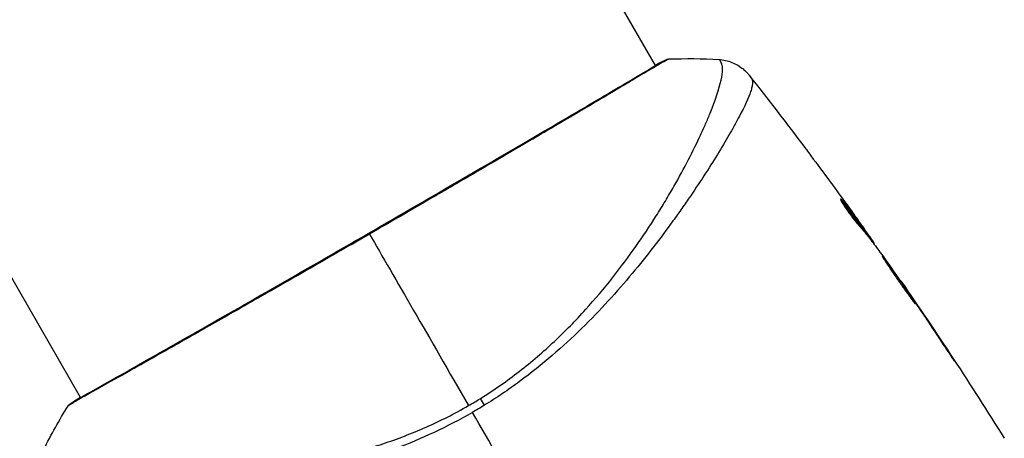
# Model space of a CAD drawing. Units: millimetres. Extents: x -5029 to 5323, y -4720 to 5632.
# Drawn here: x 1134 to 1206, y -2074 to -2043 of the extents above; entities that cross this region are included whole.
import ezdxf

# ---------------------------------------------------------------- set-up
doc = ezdxf.new("R2010")
doc.units = ezdxf.units.MM
doc.layers.add('2d', color=230, linetype='Continuous')

msp = doc.modelspace()

# ---------------------------------------------------------------- linework, layer by layer
at = {"layer": '2d'}
for p, q in [((1180.496, -2046.443), (1107.42, -1919.871)), ((1138.667, -2070.592), (1065.591, -1944.021)), ((1180.524, -2046.49), (1180.524, -2046.49)), ((1184.598, -2053.547), (1184.598, -2053.547)), ((1194.002, -2056.284), (1194.065, -2056.248)), ((1195.504, -2058.08), (1195.508, -2058.078)), ((1195.646, -2058.473), (1195.733, -2058.422)), ((1195.741, -2058.592), (1195.825, -2058.543)), ((1196.28, -2059.293), (1196.341, -2059.258)), ((1196.381, -2059.425), (1196.428, -2059.397)), ((1198.3, -2062.097), (1198.326, -2062.082)), ((1198.936, -2063.011), (1198.955, -2063)), ((1199.514, -2063.862), (1199.532, -2063.851)), ((1201.768, -2067.244), (1201.787, -2067.233)), ((1138.695, -2070.64), (1138.695, -2070.64))]:
    msp.add_line(p, q, dxfattribs=at)
at = {"layer": '2d', "extrusion": (0, 0, -1)}
for centre, major_axis, ratio, start_param, end_param in [((1181.362, -2046.519), (-0.209, 0.454), 0.994416, -0.289265, -0.000039), ((1168.367, -2071.924), (-1.585, 2.547), 0.044447, 1.085973, 1.291788)]:
    msp.add_ellipse(centre, major_axis=major_axis, ratio=ratio, start_param=start_param, end_param=end_param, dxfattribs=at)
at = {"layer": '2d'}
msp.add_ellipse((1138.308, -2071.393), major_axis=(-0.267, 0.423), ratio=0.994441, start_param=0.000125, end_param=0.446046, dxfattribs=at)
for points, knots in [([(1138.04, -2070.97), (1138.064, -2070.955), (1138.091, -2070.938), (1138.217, -2070.859), (1138.349, -2070.778), (1138.995, -2070.4), (1139.777, -2069.962), (1142.016, -2068.702), (1143.588, -2067.814), (1147.176, -2065.775), (1149.228, -2064.604), (1153.573, -2062.118), (1155.922, -2060.771), (1160.606, -2058.072), (1163.002, -2056.684), (1167.522, -2054.056), (1169.707, -2052.782), (1173.594, -2050.51), (1175.345, -2049.482), (1178.186, -2047.806), (1179.312, -2047.136), (1180.439, -2046.475), (1180.728, -2046.307), (1180.988, -2046.167), (1181.035, -2046.142), (1181.091, -2046.113), (1181.105, -2046.105), (1181.157, -2046.078), (1181.186, -2046.062), (1181.216, -2046.046), (1181.224, -2046.041), (1181.224, -2046.041)], [0, 0, 0, 0, 0.079186, 0.079186, 0.316987, 0.316987, 1.03639, 1.03639, 1.866693, 1.866693, 2.678234, 2.678234, 3.490515, 3.490515, 4.303406, 4.303406, 5.115089, 5.115089, 5.927843, 5.927843, 6.739687, 6.739687, 7.136474, 7.136474, 7.240132, 7.240132, 7.279464, 7.279464, 7.397503, 7.397503, 7.469809, 7.469809, 7.469809, 7.469809]), ([(1181.472, -2045.964), (1181.472, -2045.964), (1181.472, -2045.964), (1181.474, -2045.966), (1181.433, -2045.989), (1181.265, -2046.076), (1181.139, -2046.14), (1180.818, -2046.319), (1180.621, -2046.433), (1180.267, -2046.641), (1180.139, -2046.717), (1179.866, -2046.878), (1179.721, -2046.964), (1179.26, -2047.239), (1178.919, -2047.442), (1178.167, -2047.89), (1177.757, -2048.134), (1176.866, -2048.663), (1176.383, -2048.949), (1174.86, -2049.85), (1173.738, -2050.511), (1172.202, -2051.412), (1171.888, -2051.596), (1171.246, -2051.973), (1170.919, -2052.165), (1169.927, -2052.745), (1169.25, -2053.141), (1167.866, -2053.95), (1167.159, -2054.362), (1166.075, -2054.994), (1165.71, -2055.207), (1164.972, -2055.637), (1164.598, -2055.855), (1162.72, -2056.946), (1161.209, -2057.822), (1159.687, -2058.7)], [0.07923749, 0.07923749, 0.07923749, 0.07923749, 0.07938588, 0.07938588, 0.08203774, 0.08203774, 0.08468959, 0.08468959, 0.08734145, 0.08734145, 0.08866737, 0.08866737, 0.0899933, 0.0899933, 0.09264516, 0.09264516, 0.09529701, 0.09529701, 0.09794886, 0.09794886, 0.10325257, 0.10325257, 0.1045785, 0.1045785, 0.10590443, 0.10590443, 0.10855628, 0.10855628, 0.11120814, 0.11120814, 0.11253406, 0.11253406, 0.11385999, 0.11385999, 0.1191637, 0.1191637, 0.1191637, 0.1191637]), ([(1167.729, -2070.674), (1168.225, -2070.366), (1168.711, -2070.045), (1169.664, -2069.379), (1170.132, -2069.035), (1171.488, -2067.985), (1172.336, -2067.256), (1173.536, -2066.129), (1173.924, -2065.747), (1174.68, -2064.976), (1175.048, -2064.585), (1176.106, -2063.42), (1176.756, -2062.646), (1178.578, -2060.343), (1179.624, -2058.834), (1180.773, -2057.012), (1180.996, -2056.65), (1181.422, -2055.939), (1181.627, -2055.591), (1182.213, -2054.566), (1182.569, -2053.91), (1183.217, -2052.656), (1183.509, -2052.059), (1183.902, -2051.212), (1184.025, -2050.938), (1184.255, -2050.407), (1184.363, -2050.151), (1184.858, -2048.928), (1185.124, -2048.125), (1185.332, -2047.202), (1185.37, -2046.941), (1185.375, -2046.625), (1185.367, -2046.532), (1185.34, -2046.374), (1185.321, -2046.31), (1185.258, -2046.206), (1185.236, -2046.166), (1185.197, -2046.102), (1185.177, -2046.075), (1185.134, -2046.018), (1185.116, -2046), (1185.108, -2045.999)], [0.00108513, 0.00108513, 0.00108513, 0.00108513, 0.00283845, 0.00283845, 0.00459176, 0.00459176, 0.0080984, 0.0080984, 0.00985172, 0.00985172, 0.01160504, 0.01160504, 0.01511167, 0.01511167, 0.02212494, 0.02212494, 0.02387826, 0.02387826, 0.02563158, 0.02563158, 0.02913822, 0.02913822, 0.03264485, 0.03264485, 0.03439817, 0.03439817, 0.03615149, 0.03615149, 0.04316476, 0.04316476, 0.0466714, 0.0466714, 0.04842471, 0.04842471, 0.05017803, 0.05017803, 0.05193135, 0.05193135, 0.05368467, 0.05368467, 0.05673284, 0.05673284, 0.05673284, 0.05673284]), ([(1181.153, -2046.065), (1181.195, -2046.045), (1181.228, -2046.03), (1181.27, -2046.012), (1181.282, -2046.007), (1181.307, -2045.998), (1181.316, -2045.994), (1181.342, -2045.986), (1181.352, -2045.982), (1181.38, -2045.976), (1181.393, -2045.973), (1181.425, -2045.968), (1181.447, -2045.965), (1181.472, -2045.964)], [0, 0, 0, 0, 0.1255639, 0.1255639, 0.1881372, 0.1881372, 0.2195206, 0.2195206, 0.2356823, 0.2356823, 0.2443442, 0.2443442, 0.2537028, 0.2537028, 0.2537028, 0.2537028]), ([(1185.108, -2045.999), (1185.431, -2046.017), (1185.755, -2046.089), (1186.204, -2046.269), (1186.348, -2046.341), (1186.619, -2046.503), (1186.747, -2046.594), (1186.953, -2046.767), (1187.038, -2046.847), (1187.137, -2046.951), (1187.164, -2046.98), (1187.216, -2047.038), (1187.238, -2047.065), (1187.275, -2047.11), (1187.289, -2047.128), (1187.3, -2047.142)], [0, 0, 0, 0, 0.0971851, 0.0971851, 0.1452694, 0.1452694, 0.1923029, 0.1923029, 0.228238, 0.228238, 0.2439373, 0.2439373, 0.2635728, 0.2635728, 0.2847725, 0.2847725, 0.2847725, 0.2847725]), ([(1187.301, -2047.142), (1187.301, -2047.143), (1187.301, -2047.143), (1187.301, -2047.143), (1187.301, -2047.143), (1187.301, -2047.143)], [0.005429455217, 0.005429455217, 0.005429455217, 0.005429455217, 0.0054332298, 0.0054332298, 0.005435116917, 0.005435116917, 0.005435116917, 0.005435116917]), ([(1187.301, -2047.143), (1187.308, -2047.151), (1187.326, -2047.177), (1187.372, -2047.242), (1187.39, -2047.267), (1187.422, -2047.312), (1187.433, -2047.328), (1187.46, -2047.364), (1187.474, -2047.384), (1187.49, -2047.406)], [0.005435117, 0.005435117, 0.005435117, 0.005435117, 0.008149875, 0.008149875, 0.009508197, 0.009508197, 0.010187358, 0.010187358, 0.01086652, 0.01086652, 0.01086652, 0.01086652]), ([(1187.49, -2047.406), (1187.518, -2047.443), (1187.535, -2047.49), (1187.556, -2047.606), (1187.558, -2047.674), (1187.544, -2047.829), (1187.529, -2047.917), (1187.482, -2048.111), (1187.451, -2048.217), (1187.256, -2048.792), (1186.98, -2049.395), (1186.398, -2050.503), (1186.176, -2050.907), (1185.677, -2051.78), (1185.403, -2052.243), (1184.508, -2053.707), (1183.819, -2054.782), (1182.828, -2056.233), (1182.623, -2056.528), (1182.201, -2057.13), (1181.983, -2057.437), (1181.313, -2058.365), (1180.845, -2058.995), (1179.857, -2060.273), (1179.338, -2060.92), (1178.244, -2062.23), (1177.669, -2062.892), (1176.45, -2064.224), (1175.805, -2064.894), (1174.432, -2066.238), (1173.718, -2066.899), (1172.219, -2068.187), (1171.433, -2068.813), (1170.196, -2069.722), (1169.773, -2070.021), (1168.917, -2070.6), (1168.482, -2070.882), (1168.04, -2071.154)], [-0.00000006, -0.00000006, -0.00000006, -0.00000006, 0.00155509, 0.00155509, 0.00311024, 0.00311024, 0.00466539, 0.00466539, 0.00622054, 0.00622054, 0.01244115, 0.01244115, 0.01555145, 0.01555145, 0.01866175, 0.01866175, 0.02488235, 0.02488235, 0.0264375, 0.0264375, 0.02799265, 0.02799265, 0.03110295, 0.03110295, 0.03421326, 0.03421326, 0.03732356, 0.03732356, 0.04043386, 0.04043386, 0.04354416, 0.04354416, 0.04665446, 0.04665446, 0.04820961, 0.04820961, 0.04976476, 0.04976476, 0.04976476, 0.04976476]), ([(1191.351, -2052.406), (1191.387, -2052.455), (1191.426, -2052.506), (1191.568, -2052.695), (1191.68, -2052.845), (1191.797, -2053.002)], [0.0043831083, 0.0043831083, 0.0043831083, 0.0043831083, 0.0046081794, 0.0046081794, 0.0051931773, 0.0051931773, 0.0051931773, 0.0051931773]), ([(1193.947, -2056.137), (1193.939, -2056.142), (1193.946, -2056.168), (1193.986, -2056.257), (1194.021, -2056.323), (1194.115, -2056.483), (1194.175, -2056.58), (1194.314, -2056.793), (1194.394, -2056.91), (1194.563, -2057.149), (1194.653, -2057.274), (1194.834, -2057.514), (1194.925, -2057.632), (1195.097, -2057.848), (1195.179, -2057.947), (1195.323, -2058.117), (1195.386, -2058.188), (1195.435, -2058.242)], [0.000653992, 0.000653992, 0.000653992, 0.000653992, 0.001105677, 0.001105677, 0.001557361, 0.001557361, 0.002009045, 0.002009045, 0.002460729, 0.002460729, 0.002912414, 0.002912414, 0.003364098, 0.003364098, 0.003815782, 0.003815782, 0.004267466, 0.004267466, 0.004267466, 0.004267466]), ([(1194.065, -2056.248), (1194.032, -2056.208), (1194.005, -2056.179), (1193.966, -2056.142), (1193.952, -2056.134), (1193.947, -2056.137)], [0, 0, 0, 0, 0.0003269962, 0.0003269962, 0.0006539924, 0.0006539924, 0.0006539924, 0.0006539924]), ([(1195.733, -2058.422), (1195.461, -2058.056), (1195.187, -2057.691), (1194.769, -2057.148), (1194.629, -2056.968), (1194.349, -2056.606), (1194.213, -2056.423), (1194.065, -2056.248)], [0, 0, 0, 0, 0.002943213, 0.002943213, 0.004414819, 0.004414819, 0.005886426, 0.005886426, 0.005886426, 0.005886426]), ([(1194.078, -2056.42), (1194.189, -2056.558), (1194.294, -2056.698), (1194.541, -2057.018), (1194.682, -2057.198), (1195.1, -2057.742), (1195.374, -2058.106), (1195.646, -2058.473)], [0.000338811, 0.000338811, 0.000338811, 0.000338811, 0.001471609, 0.001471609, 0.002943218, 0.002943218, 0.005886436, 0.005886436, 0.005886436, 0.005886436]), ([(1194.6, -2056.817), (1194.798, -2057.091), (1194.985, -2057.352), (1195.337, -2057.844), (1195.492, -2058.063), (1195.626, -2058.253)], [0, 0, 0, 0, 0.00101414, 0.00101414, 0.002028279, 0.002028279, 0.002028279, 0.002028279]), ([(1195.435, -2058.242), (1195.565, -2058.381), (1195.688, -2058.524), (1195.921, -2058.817), (1196.032, -2058.968), (1196.373, -2059.414), (1196.6, -2059.711), (1196.824, -2060.011)], [0, 0, 0, 0, 0.001186164, 0.001186164, 0.002372329, 0.002372329, 0.004744657, 0.004744657, 0.004744657, 0.004744657]), ([(1196.341, -2059.258), (1196.319, -2059.226), (1196.283, -2059.173), (1196.181, -2059.027), (1196.118, -2058.937), (1195.894, -2058.62), (1195.705, -2058.354), (1195.508, -2058.078)], [0, 0, 0, 0, 0.000502189, 0.000502189, 0.001004378, 0.001004378, 0.002008757, 0.002008757, 0.002008757, 0.002008757]), ([(1195.626, -2058.253), (1195.679, -2058.329), (1195.723, -2058.391), (1195.789, -2058.486), (1195.81, -2058.518), (1195.839, -2058.563), (1195.808, -2058.525), (1195.733, -2058.422)], [0, 0, 0, 0, 0.00040527, 0.00040527, 0.000810539, 0.000810539, 0.001621079, 0.001621079, 0.001621079, 0.001621079]), ([(1159.687, -2058.7), (1159.022, -2059.085), (1158.355, -2059.469), (1157.351, -2060.047), (1157.015, -2060.24), (1156.349, -2060.623), (1156.018, -2060.813), (1154.374, -2061.756), (1153.092, -2062.489), (1151.221, -2063.558), (1150.604, -2063.91), (1149.393, -2064.6), (1148.806, -2064.935), (1147.097, -2065.907), (1146.028, -2066.514), (1144.532, -2067.36), (1144.049, -2067.633), (1143.135, -2068.149), (1142.703, -2068.391), (1141.484, -2069.077), (1140.769, -2069.476), (1140.004, -2069.904), (1139.857, -2069.986), (1139.578, -2070.142), (1139.446, -2070.216), (1139.074, -2070.425), (1138.855, -2070.549), (1138.476, -2070.765), (1138.316, -2070.858), (1138.056, -2071.016), (1137.955, -2071.081), (1137.885, -2071.126)], [0.1191637, 0.1191637, 0.1191637, 0.1191637, 0.12148322, 0.12148322, 0.12264298, 0.12264298, 0.12380274, 0.12380274, 0.12844178, 0.12844178, 0.1307613, 0.1307613, 0.13308082, 0.13308082, 0.13771986, 0.13771986, 0.14003938, 0.14003938, 0.1423589, 0.1423589, 0.14699794, 0.14699794, 0.1481577, 0.1481577, 0.14931746, 0.14931746, 0.15163698, 0.15163698, 0.1539565, 0.1539565, 0.15627602, 0.15627602, 0.15627602, 0.15627602]), ([(1196.98, -2060.303), (1196.978, -2060.305), (1196.983, -2060.317), (1197.01, -2060.364), (1197.031, -2060.398), (1197.088, -2060.488), (1197.124, -2060.542), (1197.207, -2060.67), (1197.256, -2060.745), (1197.416, -2060.989), (1197.545, -2061.185), (1197.829, -2061.606), (1197.986, -2061.834), (1198.223, -2062.171), (1198.303, -2062.285), (1198.459, -2062.506), (1198.535, -2062.612), (1198.683, -2062.82), (1198.755, -2062.92), (1198.888, -2063.106), (1198.95, -2063.193), (1199.065, -2063.353), (1199.116, -2063.424), (1199.206, -2063.548), (1199.245, -2063.601), (1199.31, -2063.686), (1199.334, -2063.718), (1199.37, -2063.76), (1199.38, -2063.77), (1199.382, -2063.768)], [0, 0, 0, 0, 0.000411281, 0.000411281, 0.000822563, 0.000822563, 0.001233844, 0.001233844, 0.001645125, 0.001645125, 0.002467688, 0.002467688, 0.003290251, 0.003290251, 0.003701532, 0.003701532, 0.004112814, 0.004112814, 0.004524095, 0.004524095, 0.004935376, 0.004935376, 0.005346658, 0.005346658, 0.005757939, 0.005757939, 0.00616922, 0.00616922, 0.006580502, 0.006580502, 0.006580502, 0.006580502]), ([(1199.382, -2063.768), (1199.385, -2063.767), (1199.379, -2063.755), (1199.353, -2063.707), (1199.332, -2063.673), (1199.249, -2063.539), (1199.164, -2063.407), (1199.003, -2063.164), (1198.942, -2063.074), (1198.815, -2062.884), (1198.747, -2062.783), (1198.604, -2062.573), (1198.528, -2062.462), (1198.376, -2062.24), (1198.298, -2062.128), (1198.14, -2061.899), (1198.062, -2061.787), (1197.908, -2061.566), (1197.831, -2061.457), (1197.684, -2061.248), (1197.614, -2061.15), (1197.481, -2060.963), (1197.417, -2060.875), (1197.303, -2060.717), (1197.251, -2060.647), (1197.159, -2060.523), (1197.119, -2060.47), (1197.022, -2060.344), (1196.985, -2060.301), (1196.98, -2060.303)], [0.006580502, 0.006580502, 0.006580502, 0.006580502, 0.006991683, 0.006991683, 0.007402865, 0.007402865, 0.008225229, 0.008225229, 0.008636411, 0.008636411, 0.009047592, 0.009047592, 0.009458774, 0.009458774, 0.009869956, 0.009869956, 0.010281138, 0.010281138, 0.010692319, 0.010692319, 0.011103501, 0.011103501, 0.011514683, 0.011514683, 0.011925865, 0.011925865, 0.012337047, 0.012337047, 0.01315941, 0.01315941, 0.01315941, 0.01315941]), ([(1198.955, -2063), (1198.857, -2062.858), (1198.77, -2062.73), (1198.615, -2062.503), (1198.548, -2062.404), (1198.439, -2062.246), (1198.397, -2062.184), (1198.341, -2062.102), (1198.326, -2062.081), (1198.326, -2062.082)], [0, 0, 0, 0, 0.000629883, 0.000629883, 0.001259766, 0.001259766, 0.001889648, 0.001889648, 0.002519531, 0.002519531, 0.002519531, 0.002519531]), ([(1201.19, -2066.374), (1201.283, -2066.514), (1201.381, -2066.663), (1201.53, -2066.887), (1201.579, -2066.961), (1201.676, -2067.107), (1201.725, -2067.179), (1201.862, -2067.385), (1201.947, -2067.511), (1202.087, -2067.72), (1202.145, -2067.804), (1202.203, -2067.888), (1202.218, -2067.909), (1202.238, -2067.938), (1202.244, -2067.944), (1202.245, -2067.944), (1202.241, -2067.936), (1202.223, -2067.906), (1202.209, -2067.884), (1202.117, -2067.738), (1201.971, -2067.512), (1201.787, -2067.233)], [0, 0, 0, 0, 0.000535151, 0.000535151, 0.000802726, 0.000802726, 0.001070302, 0.001070302, 0.001605452, 0.001605452, 0.002140603, 0.002140603, 0.002408178, 0.002408178, 0.002675754, 0.002675754, 0.002943329, 0.002943329, 0.003210905, 0.003210905, 0.004281206, 0.004281206, 0.004281206, 0.004281206]), ([(1137.765, -2071.198), (1137.777, -2071.178), (1137.79, -2071.162), (1137.81, -2071.136), (1137.819, -2071.126), (1137.836, -2071.108), (1137.844, -2071.101), (1137.862, -2071.084), (1137.87, -2071.078), (1137.895, -2071.056), (1137.906, -2071.048), (1137.964, -2071.006), (1138.024, -2070.963), (1138.244, -2070.813), (1138.424, -2070.699), (1138.65, -2070.563)], [0, 0, 0, 0, 0.0088443, 0.0088443, 0.0176685, 0.0176685, 0.029837, 0.029837, 0.0544416, 0.0544416, 0.1281323, 0.1281323, 0.3492845, 0.3492845, 0.6475725, 0.6475725, 0.6475725, 0.6475725]), ([(1135.978, -2074.365), (1135.977, -2074.366), (1135.977, -2074.368), (1135.977, -2074.388), (1135.992, -2074.427), (1136.035, -2074.519), (1136.054, -2074.552), (1136.091, -2074.617), (1136.104, -2074.643), (1136.137, -2074.695), (1136.158, -2074.72), (1136.281, -2074.844), (1136.439, -2074.95), (1136.766, -2075.098), (1136.891, -2075.147), (1137.17, -2075.243), (1137.325, -2075.291), (1138.173, -2075.522), (1139.07, -2075.688), (1140.71, -2075.89), (1141.306, -2075.95), (1142.597, -2076.049), (1143.296, -2076.088), (1145.494, -2076.164), (1147.103, -2076.158), (1149.722, -2076.021), (1150.63, -2075.952), (1152.046, -2075.802), (1152.527, -2075.745), (1153.496, -2075.615), (1153.986, -2075.542), (1155.469, -2075.296), (1156.478, -2075.094), (1158.021, -2074.724), (1158.54, -2074.589), (1159.59, -2074.293), (1160.122, -2074.131), (1161.71, -2073.605), (1162.76, -2073.199), (1164.32, -2072.508), (1164.839, -2072.265), (1165.869, -2071.746), (1166.38, -2071.471), (1166.89, -2071.176)], [0.16993444, 0.16993444, 0.16993444, 0.16993444, 0.17051597, 0.17051597, 0.17403725, 0.17403725, 0.17579789, 0.17579789, 0.17667821, 0.17667821, 0.17755853, 0.17755853, 0.18107982, 0.18107982, 0.18284046, 0.18284046, 0.1846011, 0.1846011, 0.19164367, 0.19164367, 0.19516496, 0.19516496, 0.19868624, 0.19868624, 0.20572881, 0.20572881, 0.2092501, 0.2092501, 0.21101074, 0.21101074, 0.21277138, 0.21277138, 0.21629267, 0.21629267, 0.21805331, 0.21805331, 0.21981395, 0.21981395, 0.22333524, 0.22333524, 0.22509588, 0.22509588, 0.22685652, 0.22685652, 0.22685652, 0.22685652]), ([(1137.885, -2071.126), (1137.805, -2071.177), (1137.765, -2071.202), (1137.765, -2071.199), (1137.765, -2071.198), (1137.765, -2071.198)], [0.156276015, 0.156276015, 0.156276015, 0.156276015, 0.158920015, 0.158920015, 0.159055401, 0.159055401, 0.159055401, 0.159055401]), ([(1137.956, -2071.022), (1137.956, -2071.022), (1137.959, -2071.021), (1137.977, -2071.009), (1138.005, -2070.993), (1138.04, -2070.97)], [0.1447439, 0.1447439, 0.1447439, 0.1447439, 0.1884014, 0.1884014, 0.3148393, 0.3148393, 0.3148393, 0.3148393]), ([(1167.175, -2071.67), (1166.254, -2072.202), (1165.319, -2072.683), (1163.438, -2073.561), (1162.492, -2073.961), (1160.586, -2074.679), (1159.622, -2074.998), (1157.738, -2075.558), (1156.813, -2075.801), (1154.992, -2076.23), (1154.098, -2076.414), (1152.341, -2076.737), (1151.476, -2076.876), (1148.978, -2077.233), (1147.425, -2077.391), (1145.262, -2077.564), (1144.569, -2077.61), (1143.241, -2077.68), (1142.605, -2077.705), (1140.824, -2077.755), (1139.795, -2077.753), (1138.501, -2077.707), (1138.112, -2077.684), (1137.422, -2077.62), (1137.121, -2077.58), (1136.623, -2077.483), (1136.426, -2077.426), (1136.208, -2077.326), (1136.148, -2077.29), (1136.056, -2077.214), (1136.023, -2077.175), (1136.004, -2077.132)], [0.05076767, 0.05076767, 0.05076767, 0.05076767, 0.05394202, 0.05394202, 0.05711637, 0.05711637, 0.06029071, 0.06029071, 0.06346506, 0.06346506, 0.06663941, 0.06663941, 0.06981375, 0.06981375, 0.07616245, 0.07616245, 0.0793368, 0.0793368, 0.08251114, 0.08251114, 0.08885984, 0.08885984, 0.09203418, 0.09203418, 0.09520853, 0.09520853, 0.09838288, 0.09838288, 0.09997005, 0.09997005, 0.10155723, 0.10155723, 0.10155723, 0.10155723])]:
    msp.add_open_spline(points, degree=3, knots=knots, dxfattribs=at)
for points in [[(1180.48, -2046.415), (1180.79, -2046.246), (1181.016, -2046.128), (1181.153, -2046.065)], [(1181.472, -2045.964), (1182.689, -2045.92), (1183.898, -2045.932), (1185.107, -2045.999)], [(1185.108, -2045.999), (1185.108, -2045.999), (1185.107, -2045.999), (1185.107, -2045.999)], [(1187.304, -2047.146), (1188.672, -2048.885), (1190.022, -2050.638), (1191.351, -2052.406)], [(1191.797, -2053.002), (1192.742, -2054.266), (1193.676, -2055.537), (1194.6, -2056.817)], [(1194.084, -2056.27), (1194.084, -2056.27), (1194.084, -2056.27), (1194.084, -2056.27)], [(1195.508, -2058.078), (1195.299, -2057.787), (1195.091, -2057.498), (1194.883, -2057.21)], [(1195.646, -2058.473), (1195.657, -2058.488), (1195.668, -2058.503), (1195.677, -2058.515)], [(1195.751, -2058.586), (1195.795, -2058.648), (1195.839, -2058.709), (1195.883, -2058.771)], [(1159.687, -2058.7), (1161.525, -2061.883), (1163.997, -2066.166), (1166.89, -2071.176)], [(1196.428, -2059.397), (1196.431, -2059.395), (1196.402, -2059.349), (1196.341, -2059.258)], [(1196.385, -2059.43), (1196.383, -2059.426), (1196.383, -2059.423), (1196.383, -2059.423)], [(1196.824, -2060.011), (1196.846, -2060.04), (1196.879, -2060.086), (1196.919, -2060.142)], [(1196.919, -2060.142), (1197.583, -2061.072), (1198.24, -2062.007), (1198.89, -2062.946)], [(1198.352, -2062.119), (1200.945, -2065.872), (1203.451, -2069.686), (1205.868, -2073.554)], [(1198.89, -2062.946), (1198.968, -2063.058), (1199.057, -2063.188), (1199.139, -2063.308)], [(1199.532, -2063.851), (1199.328, -2063.549), (1199.135, -2063.265), (1198.955, -2063)], [(1199.139, -2063.308), (1199.192, -2063.387), (1199.245, -2063.464), (1199.297, -2063.541)], [(1199.297, -2063.541), (1199.933, -2064.482), (1200.565, -2065.426), (1201.19, -2066.374)], [(1201.787, -2067.233), (1201.044, -2066.1), (1200.292, -2064.973), (1199.532, -2063.851)], [(1166.89, -2071.176), (1167.032, -2071.095), (1167.313, -2070.929), (1167.591, -2070.76), (1167.729, -2070.674)], [(1135.978, -2074.365), (1136.524, -2073.283), (1137.118, -2072.231), (1137.765, -2071.198)], [(1137.765, -2071.198), (1137.765, -2071.198), (1137.765, -2071.198), (1137.765, -2071.198)], [(1168.04, -2071.154), (1167.755, -2071.33), (1167.467, -2071.502), (1167.175, -2071.67)], [(1174.772, -2084.828), (1172.223, -2080.414), (1169.69, -2076.026), (1167.175, -2071.67)]]:
    msp.add_open_spline(points, degree=3, dxfattribs=at)

doc.saveas('drawing.dxf')
